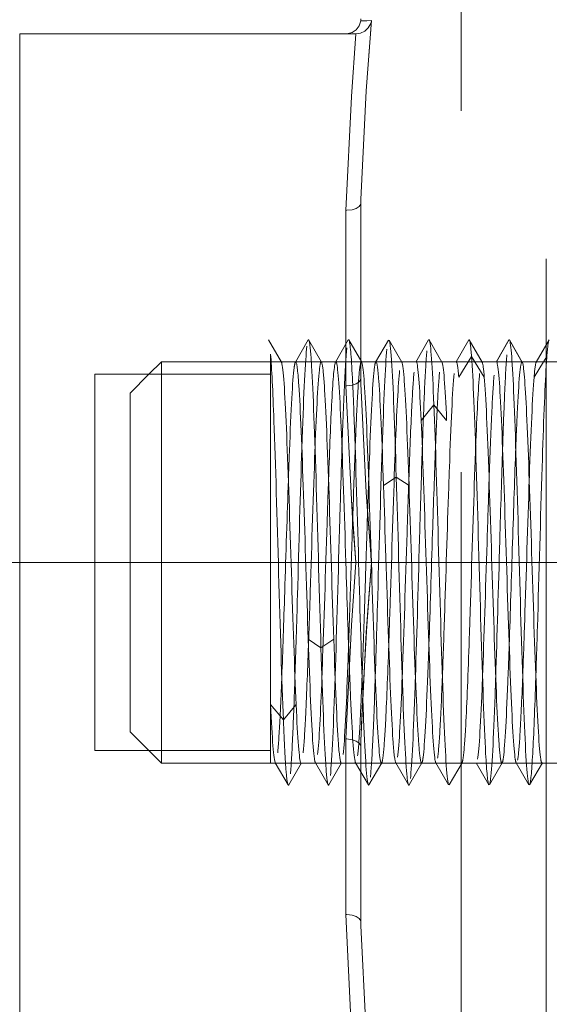
# Model space of a CAD drawing. Units: millimetres. Extents: x -210 to 210, y -148 to 148.
# Drawn here: x -2 to 1, y 90 to 95 of the extents above; entities that cross this region are included whole.
import ezdxf

# ---------------------------------------------------------------- set-up
doc = ezdxf.new("R2010")
doc.units = ezdxf.units.MM
doc.linetypes.add('Ciągła0.30mm', pattern=[0])
doc.linetypes.add('Liniakreskowa', pattern=[5.8, 4, -1.8])
doc.layers.add('Wymiary', color=7, linetype='Ciągła0.30mm', lineweight=0)
doc.styles.add('ICTEXT2', font='arial.ttf', dxfattribs={"height": 2.9845, "bigfont": 'bigfont.shx'})
doc.dimstyles.new('ISO', dxfattribs={"dimtxt": 0.125, "dimasz": 3, "dimexe": 1, "dimexo": 0, "dimgap": 0, "dimtad": 1, "dimdec": 3, "dimlfac": 4, "dimrnd": 0.001, "dimtxsty": 'ICTEXT2', "dimblk1": '_FILLED_300_100_7', "dimblk2": '_FILLED_300_100_7', "dimcen": 0.09, "dimclrd": 7, "dimclre": 7, "dimclrt": 7, "dimadec": 1, "dimazin": 2, "dimtfac": 12, "dimtdec": 3, "dimtofl": 0, "dimtmove": 0, "dimatfit": 0, "dimfxl": 0, "dimtolj": 1, "dimtzin": 1, "dimlwd": 15, "dimlwe": 15, "dimarcsym": 0})

# ---------------------------------------------------------------- blocks, each defined once
blk = doc.blocks.new('*D13')
at = {"layer": 'Defpoints', "color": 0}
for p in [(7.8549, 122.3399), (7.8549, 114.1355), (-17.1451, 92.2355)]:
    blk.add_point(p, dxfattribs=at)
at = {"layer": 'Wymiary', "color": 7, "lineweight": 15}
for p, q in [((-17.1451, 92.2355), (-17.1451, 125.9122)), ((7.8549, 114.1355), (7.8549, 125.9122)), ((-14.1451, 124.9122), (4.8549, 124.9122))]:
    blk.add_line(p, q, dxfattribs=at)
at = {"layer": 'Wymiary', "color": 7}
for points in [[(-14.1451, 125.4122), (-14.1451, 124.4122), (-17.1451, 124.9122)], [(4.8549, 124.4122), (4.8549, 125.4122), (7.8549, 124.9122)]]:
    blk.add_solid(points, dxfattribs=at)
at = {"layer": 'Wymiary', "color": 7, "insert": (-6.686, 126.4358), "char_height": 2.9845, "attachment_point": 5, "style": 'ICTEXT2'}
blk.add_mtext('\\A1;\\A1;100', dxfattribs=at)
blk = doc.blocks.new('_FILLED_300_100_7')
at = {"color": 7}
blk.add_solid([(0, 0), (-1, -0.1667), (0, 0), (-1, 0.1667)], dxfattribs=at)
blk = doc.blocks.new('*D16')
at = {"layer": 'Defpoints', "color": 0}
for p in [(7.4549, 114.7355), (16.7216, 114.7355), (-17.1451, 92.2355)]:
    blk.add_point(p, dxfattribs=at)
at = {"layer": 'Wymiary', "color": 7, "lineweight": 15}
for p, q in [((7.4549, 114.7355), (15.1494, 114.7355)), ((14.1494, 95.2355), (14.1494, 111.7355)), ((-17.1451, 92.2355), (15.1494, 92.2355))]:
    blk.add_line(p, q, dxfattribs=at)
at = {"layer": 'Wymiary', "color": 7}
for points in [[(14.6494, 111.7355), (13.6494, 111.7355), (14.1494, 114.7355)], [(13.6494, 95.2355), (14.6494, 95.2355), (14.1494, 92.2355)]]:
    blk.add_solid(points, dxfattribs=at)
at = {"layer": 'Wymiary', "color": 7, "insert": (12.6258, 104.2939), "char_height": 2.9845, "attachment_point": 5, "rotation": 90, "style": 'ICTEXT2'}
blk.add_mtext('\\A1;\\A1;90', dxfattribs=at)

msp = doc.modelspace()

# ---------------------------------------------------------------- linework, layer by layer
at = {"layer": 'Wymiary', "color": 7, "linetype": 'Liniakreskowa', "lineweight": 9}
for p, q in [((1.08617, 99.54805), (1.08617, 86.12427)), ((0.66328, 98.48555), (0.66328, 85.98555)), ((-1.53672, 92.23555), (-1.53672, 94.8692)), ((-1.53672, 94.8692), (0.13841, 94.8692)), ((0.08828, 93.11497), (0.08828, 93.98978)), ((0.08828, 93.98978), (0.08828, 93.23555)), ((0.16328, 93.17839), (0.16328, 94.00136)), ((0.83828, 93.23555), (0.90179, 93.34556)), ((0.90179, 93.34556), (0.9653, 93.23555)), ((0.65078, 93.15943), (0.71429, 93.26106)), ((0.71429, 93.26106), (0.7778, 93.15943)), ((1.07335, 93.23555), (1.08929, 93.26106)), ((-0.83047, 93.23555), (-0.89297, 93.17305)), ((-0.83047, 91.59791), (-0.83047, 93.23555)), ((0.69835, 93.23555), (-0.83047, 93.23555)), ((-0.1617, 93.23555), (-0.23469, 93.23555)), ((0.03829, 93.23555), (-0.03468, 93.23555)), ((0.08828, 93.23555), (0.08828, 93.23028)), ((0.08828, 93.23028), (0.08828, 93.11497)), ((0.2383, 93.23555), (0.16532, 93.23555)), ((0.43829, 93.23555), (0.36532, 93.23555)), ((0.63829, 93.23555), (0.56531, 93.23555)), ((0.73023, 93.23555), (0.69835, 93.23555)), ((0.83828, 93.23555), (0.73023, 93.23555)), ((0.83828, 93.23555), (0.76531, 93.23555)), ((0.9653, 93.23555), (0.83828, 93.23555)), ((2.38828, 93.23555), (0.9653, 93.23555)), ((1.03827, 93.23555), (0.9653, 93.23555)), ((1.02578, 93.15943), (1.07335, 93.23555)), ((-1.16172, 93.17305), (-1.16172, 91.29805)), ((-0.89297, 93.17305), (-1.16172, 93.17305)), ((-0.89297, 93.17305), (-0.98672, 93.0793)), ((-0.28672, 93.17305), (-0.89297, 93.17305)), ((-0.98672, 91.69754), (-0.98672, 93.0793)), ((0.46328, 92.94266), (0.52679, 93.02044)), ((0.52679, 93.02044), (0.5903, 92.94266)), ((0.27578, 92.61824), (0.33929, 92.66033)), ((0.33929, 92.66033), (0.4028, 92.61824)), ((-1.53672, 89.60191), (-1.53672, 92.23555)), ((-1.53672, 92.23555), (0.13841, 92.23555)), ((0.13841, 92.23555), (0.15179, 92.23555)), ((-0.09922, 91.85287), (-0.03571, 91.81077)), ((-0.03571, 91.81077), (0.0278, 91.85287)), ((-0.98672, 91.3918), (-0.98672, 91.69754)), ((-0.83047, 91.23555), (-0.83047, 91.59791)), ((-0.28672, 91.52845), (-0.28672, 91.23555)), ((-0.28672, 91.52845), (-0.22321, 91.45066)), ((-0.22321, 91.45066), (-0.1597, 91.52845)), ((-0.98672, 91.3918), (-0.89297, 91.29805)), ((0.08828, 90.48132), (0.08828, 91.35614)), ((0.08828, 91.35614), (0.08828, 91.23555)), ((-1.16172, 91.29805), (-0.89297, 91.29805)), ((-0.89297, 91.29805), (-0.83047, 91.23555)), ((-0.89297, 91.29805), (-0.28672, 91.29805)), ((0.16328, 90.46975), (0.16328, 91.29272)), ((-0.83047, 91.23555), (2.38828, 91.23555)), ((-0.13471, 91.23555), (-0.06173, 91.23555)), ((0.06529, 91.23555), (0.13827, 91.23555)), ((0.08828, 91.23555), (0.08828, 90.48132)), ((0.26529, 91.23555), (0.33827, 91.23555)), ((0.46529, 91.23555), (0.53828, 91.23555)), ((0.6653, 91.23555), (0.73828, 91.23555)), ((0.8653, 91.23555), (0.93829, 91.23555)), ((1.06531, 91.23555), (1.13829, 91.23555))]:
    msp.add_line(p, q, dxfattribs=at)
for points in [[(0.16256, 94.93377), (0.15492, 94.90977), (0.13977, 94.88966), (0.11882, 94.87569), (0.09364, 94.86939), (0.08828, 94.8692)], [(0.21572, 94.93501), (0.21559, 94.93422), (0.21185, 94.92054), (0.19913, 94.89838), (0.18186, 94.88261), (0.16147, 94.87276), (0.13841, 94.8692)], [(0.16328, 94.9442), (0.16326, 94.94224), (0.1632, 94.9406), (0.16312, 94.93922), (0.16303, 94.93805), (0.16294, 94.93704), (0.16279, 94.93563), (0.1627, 94.93489), (0.16261, 94.93416), (0.16256, 94.93377)], [(0.21572, 94.93501), (0.18985, 94.58591), (0.16328, 94.04459), (0.16256, 94.02123)], [(0.16256, 94.93377), (0.16328, 94.93379), (0.18985, 94.93445), (0.21572, 94.93501)], [(0.21572, 94.93501), (0.19202, 94.9345), (0.16328, 94.93379), (0.16256, 94.93377)], [(0.16256, 94.02123), (0.16328, 94.04459), (0.18985, 94.58591), (0.21038, 94.8692), (0.21572, 94.93501)], [(0.08828, 93.98978), (0.1156, 94.5569), (0.13841, 94.8692)], [(0.13841, 94.8692), (0.1156, 94.5569), (0.08828, 93.98978)], [(0.16256, 94.02123), (0.15492, 94.00932), (0.13977, 93.99943), (0.11882, 93.99269), (0.09364, 93.98982), (0.08828, 93.98978)], [(0.16256, 94.02123), (0.16265, 94.02147), (0.16275, 94.02146), (0.16289, 94.02091), (0.16314, 94.01645), (0.16328, 94.00136)], [(-0.23287, 93.23377), (-0.29654, 93.34395)], [(-0.09979, 93.34387), (-0.16347, 93.23359)], [(-0.03297, 93.23338), (-0.09665, 93.34374)], [(0.10018, 93.3439), (0.0365, 93.23366)], [(0.16703, 93.23405), (0.10334, 93.34423)], [(0.30017, 93.34371), (0.23649, 93.23339)], [(0.36705, 93.23329), (0.30337, 93.34367)], [(0.50017, 93.34399), (0.43648, 93.23378)], [(0.56706, 93.23403), (0.50337, 93.3442)], [(0.70078, 93.34453), (0.63712, 93.23423)], [(0.76672, 93.23388), (0.7031, 93.34413)], [(0.90025, 93.34422), (0.83658, 93.23408)], [(0.967, 93.23408), (0.90333, 93.34422)], [(1.10048, 93.34413), (1.03687, 93.23388)], [(-0.28672, 93.27361), (-0.28672, 93.14106), (-0.28672, 92.87447), (-0.28672, 92.54234), (-0.28672, 92.1832), (-0.28672, 91.84447), (-0.28672, 91.56298), (-0.28672, 91.52845)], [(0.16328, 93.17839), (0.16326, 93.16875), (0.1632, 93.16213), (0.16312, 93.15756), (0.16303, 93.15438), (0.16294, 93.15216), (0.16279, 93.14981), (0.1627, 93.14894), (0.16261, 93.14833), (0.16256, 93.1481)], [(0.16256, 93.1481), (0.15492, 93.13601), (0.13977, 93.12578), (0.11882, 93.11856), (0.09364, 93.11512), (0.08828, 93.11497)], [(0.13841, 92.23555), (0.1156, 92.54785), (0.08828, 93.11497)], [(0.08828, 93.11497), (0.1156, 92.54785), (0.12187, 92.45487)], [(0.19617, 92.49065), (0.18985, 92.58409), (0.16328, 93.12476), (0.16256, 93.1481)], [(0.16256, 93.1481), (0.16328, 93.12476), (0.18985, 92.58409), (0.21572, 92.23555)], [(0.21501, 92.24413), (0.21038, 92.30126), (0.19617, 92.49065)], [(0.12187, 92.45487), (0.13841, 92.23555)], [(0.08828, 91.35614), (0.1156, 91.92326), (0.13841, 92.23555)], [(0.21572, 92.23555), (0.21559, 92.23555), (0.21185, 92.23555), (0.19913, 92.23555), (0.18186, 92.23555), (0.16147, 92.23555), (0.13841, 92.23555)], [(0.21572, 92.23555), (0.18985, 91.88702), (0.16328, 91.34635), (0.16256, 91.32301)], [(0.17101, 91.54673), (0.19202, 91.91986), (0.21572, 92.23555)], [(0.21572, 92.23555), (0.21501, 92.24413)], [(0.16256, 91.32301), (0.16328, 91.34635), (0.17101, 91.54673)], [(0.16256, 91.32301), (0.15492, 91.3351), (0.13977, 91.34533), (0.11882, 91.35255), (0.09364, 91.35599), (0.08828, 91.35614)], [(0.16256, 91.32301), (0.16265, 91.32254), (0.16275, 91.32171), (0.16289, 91.31998), (0.16314, 91.31242), (0.16328, 91.29272)], [(-0.26347, 91.23708), (-0.19978, 91.12691)], [(-0.19659, 91.12712), (-0.1329, 91.23733)], [(-0.06346, 91.23781), (0.00022, 91.12744)], [(0.00341, 91.12739), (0.06709, 91.23772)], [(0.13656, 91.23706), (0.20025, 91.12688)], [(0.20341, 91.12721), (0.26709, 91.23745)], [(0.33656, 91.23772), (0.40024, 91.12736)], [(0.40338, 91.12724), (0.46706, 91.23752)], [(0.53657, 91.23714), (0.60026, 91.12693)], [(0.60337, 91.12724), (0.66705, 91.23752)], [(0.7366, 91.23755), (0.80026, 91.12725)], [(0.80345, 91.12724), (0.86716, 91.23753)], [(0.93643, 91.23753), (1.00014, 91.12724)], [(1.00332, 91.12725), (1.06699, 91.23755)], [(0.16256, 90.44988), (0.15492, 90.46179), (0.13977, 90.47168), (0.11882, 90.47842), (0.09364, 90.48129), (0.08828, 90.48132)], [(0.13841, 89.60191), (0.1156, 89.91421), (0.08828, 90.48132)], [(0.08828, 90.48132), (0.1156, 89.91421), (0.13841, 89.60191)], [(0.16328, 90.46975), (0.16326, 90.46206), (0.1632, 90.45708), (0.16312, 90.45389), (0.16303, 90.45189), (0.16294, 90.45067), (0.16279, 90.44974), (0.1627, 90.44961), (0.16261, 90.44972), (0.16256, 90.44988)], [(0.21572, 89.5361), (0.18985, 89.8852), (0.16328, 90.42652), (0.16256, 90.44988)], [(0.16256, 90.44988), (0.16328, 90.42652), (0.18985, 89.8852), (0.21572, 89.5361)]]:
    msp.add_lwpolyline(points, dxfattribs=at)
for points, knots in [([(-0.1311, 92.80371), (-0.13055, 92.82014), (-0.13, 92.83632), (-0.12164, 93.07973), (-0.11383, 93.24581), (-0.10602, 93.31229)], [0.49125249, 0.49125249, 0.49125249, 0.49125249, 0.5, 0.5, 0.625, 0.625, 0.625, 0.625]), ([(-0.0943, 93.33668), (-0.09039, 93.32004), (-0.08649, 93.27897), (-0.07477, 93.08552), (-0.06696, 92.86704), (-0.05133, 92.35196), (-0.04353, 92.06389), (-0.03571, 91.81077)], [0.6875, 0.6875, 0.6875, 0.6875, 0.75, 0.75, 0.875, 0.875, 1, 1, 1, 1]), ([(0.30337, 93.34367), (0.30753, 93.33646), (0.31169, 93.30131), (0.32367, 93.12204), (0.33147, 92.91345), (0.33929, 92.66033)], [0.80838331, 0.80838331, 0.80838331, 0.80838331, 0.875, 0.875, 1, 1, 1, 1]), ([(0.50013, 93.34391), (0.5012, 93.34595), (0.50228, 93.34607), (0.50336, 93.34421), (0.50336, 93.34421), (0.50337, 93.3442)], [0.857786461, 0.857786461, 0.857786461, 0.857786461, 0.875, 0.875, 0.875060467, 0.875060467, 0.875060467, 0.875060467]), ([(0.90337, 93.34416), (0.91066, 93.33127), (0.91794, 93.22939), (0.93304, 92.87432), (0.94086, 92.61663), (0.95648, 92.07208), (0.96429, 91.79408), (0.97992, 91.35457), (0.98773, 91.20026), (0.99707, 91.13644), (0.9986, 91.12993), (1.00013, 91.12726)], [0.00837936, 0.00837936, 0.00837936, 0.00837936, 0.125, 0.125, 0.25, 0.25, 0.375, 0.375, 0.5, 0.5, 0.5244547, 0.5244547, 0.5244547, 0.5244547]), ([(-0.28672, 93.27361), (-0.28117, 93.20503), (-0.27563, 93.08984), (-0.26227, 92.72824), (-0.25446, 92.45429), (-0.23883, 91.90789), (-0.23103, 91.64439), (-0.22321, 91.45066)], [0.66127776, 0.66127776, 0.66127776, 0.66127776, 0.75, 0.75, 0.875, 0.875, 1, 1, 1, 1]), ([(0.26881, 92.80101), (0.26887, 92.80274), (0.26892, 92.80448), (0.27679, 93.04088), (0.28461, 93.21834), (0.29242, 93.29776)], [0.62407796, 0.62407796, 0.62407796, 0.62407796, 0.625, 0.625, 0.75, 0.75, 0.75, 0.75]), ([(0.46884, 92.80167), (0.47253, 92.91221), (0.47623, 93.01155), (0.48382, 93.18038), (0.48773, 93.24639), (0.49164, 93.28903)], [0.69091152, 0.69091152, 0.69091152, 0.69091152, 0.75, 0.75, 0.8125, 0.8125, 0.8125, 0.8125]), ([(0.71429, 93.26106), (0.72212, 93.15622), (0.72992, 92.95741), (0.74554, 92.46287), (0.75336, 92.17515), (0.76898, 91.65153), (0.77679, 91.42413), (0.78982, 91.18959), (0.79503, 91.1364), (0.80025, 91.12728)], [0, 0, 0, 0, 0.125, 0.125, 0.25, 0.25, 0.375, 0.375, 0.45843016, 0.45843016, 0.45843016, 0.45843016]), ([(0.86892, 92.80397), (0.87206, 92.89806), (0.87521, 92.98404), (0.88226, 93.14986), (0.88616, 93.22174), (0.89007, 93.27067)], [0.8246615, 0.8246615, 0.8246615, 0.8246615, 0.875, 0.875, 0.9375, 0.9375, 0.9375, 0.9375]), ([(-0.23001, 93.22473), (-0.2222, 93.18872), (-0.21438, 93.05967), (-0.19876, 92.68022), (-0.19095, 92.43162), (-0.17532, 91.94135), (-0.16752, 91.70237), (-0.1597, 91.52845)], [0.625, 0.625, 0.625, 0.625, 0.75, 0.75, 0.875, 0.875, 1, 1, 1, 1]), ([(-0.1982, 92.64739), (-0.19646, 92.69739), (-0.19471, 92.74554), (-0.18515, 92.99521), (-0.17734, 93.14595), (-0.1675, 93.22106), (-0.16547, 93.23036), (-0.16345, 93.23363)], [0.47207832, 0.47207832, 0.47207832, 0.47207832, 0.5, 0.5, 0.625, 0.625, 0.65743452, 0.65743452, 0.65743452, 0.65743452]), ([(-0.1617, 93.23496), (-0.1565, 93.2345), (-0.1513, 93.19455), (-0.13828, 93.00178), (-0.13047, 92.80353), (-0.11484, 92.34136), (-0.10704, 92.08011), (-0.09922, 91.85287)], [0.66672939, 0.66672939, 0.66672939, 0.66672939, 0.75, 0.75, 0.875, 0.875, 1, 1, 1, 1]), ([(-0.03079, 93.22728), (-0.02688, 93.21226), (-0.02298, 93.17532), (-0.01126, 93.00178), (-0.00345, 92.80353), (0.01218, 92.34136), (0.01998, 92.08011), (0.0278, 91.85287)], [0.6875, 0.6875, 0.6875, 0.6875, 0.75, 0.75, 0.875, 0.875, 1, 1, 1, 1]), ([(0.00181, 92.64748), (0.0072, 92.80145), (0.01258, 92.93793), (0.02416, 93.15459), (0.03035, 93.22247), (0.03654, 93.23373)], [0.53879633, 0.53879633, 0.53879633, 0.53879633, 0.625, 0.625, 0.72402111, 0.72402111, 0.72402111, 0.72402111]), ([(0.03829, 93.2354), (0.03933, 93.23547), (0.04037, 93.23393), (0.04922, 93.20668), (0.05703, 93.08896), (0.07266, 92.72526), (0.08046, 92.48152), (0.08828, 92.23555)], [0.73339632, 0.73339632, 0.73339632, 0.73339632, 0.75, 0.75, 0.875, 0.875, 1, 1, 1, 1]), ([(0.06886, 92.80246), (0.07307, 92.92824), (0.07727, 93.03937), (0.08375, 93.17442), (0.08602, 93.21447), (0.08828, 93.24684)], [0.55770434, 0.55770434, 0.55770434, 0.55770434, 0.625, 0.625, 0.6612787, 0.6612787, 0.6612787, 0.6612787]), ([(0.16843, 93.23074), (0.17624, 93.20668), (0.18405, 93.08896), (0.19968, 92.72526), (0.20748, 92.48152), (0.2153, 92.23555)], [0.75, 0.75, 0.75, 0.75, 0.875, 0.875, 1, 1, 1, 1]), ([(0.20181, 92.6478), (0.20303, 92.68274), (0.20425, 92.71678), (0.21328, 92.96018), (0.2211, 93.12125), (0.23145, 93.21571), (0.234, 93.22932), (0.23655, 93.23348)], [0.60547852, 0.60547852, 0.60547852, 0.60547852, 0.625, 0.625, 0.75, 0.75, 0.79073605, 0.79073605, 0.79073605, 0.79073605]), ([(0.2383, 93.23485), (0.24298, 93.23455), (0.24766, 93.20243), (0.26016, 93.03461), (0.26796, 92.84548), (0.27578, 92.61824)], [0.80008266, 0.80008266, 0.80008266, 0.80008266, 0.875, 0.875, 1, 1, 1, 1]), ([(0.3671, 93.2332), (0.37119, 93.22591), (0.37528, 93.19445), (0.38718, 93.03461), (0.39498, 92.84548), (0.4028, 92.61824)], [0.8095895, 0.8095895, 0.8095895, 0.8095895, 0.875, 0.875, 1, 1, 1, 1]), ([(0.43829, 93.23551), (0.43881, 93.23553), (0.43933, 93.23515), (0.44766, 93.22231), (0.45546, 93.11659), (0.46328, 92.94266)], [0.86672625, 0.86672625, 0.86672625, 0.86672625, 0.875, 0.875, 1, 1, 1, 1]), ([(0.56531, 93.23551), (0.56583, 93.23553), (0.56635, 93.23515), (0.5669, 93.2343), (0.56693, 93.23425), (0.56696, 93.2342)], [0.866726254, 0.866726254, 0.866726254, 0.866726254, 0.875, 0.875, 0.875513231, 0.875513231, 0.875513231, 0.875513231]), ([(0.83828, 93.23555), (0.84611, 93.23555), (0.85391, 93.14133), (0.86953, 92.81168), (0.87735, 92.57783), (0.89297, 92.08931), (0.90078, 91.837), (0.91641, 91.44271), (0.92422, 91.30265), (0.9335, 91.24578), (0.93497, 91.24005), (0.93643, 91.23752)], [0, 0, 0, 0, 0.125, 0.125, 0.25, 0.25, 0.375, 0.375, 0.5, 0.5, 0.52347182, 0.52347182, 0.52347182, 0.52347182]), ([(0.93467, 92.80684), (0.93707, 92.86877), (0.93947, 92.92589), (0.94968, 93.14133), (0.95748, 93.23555), (0.9653, 93.23555)], [0.83661551, 0.83661551, 0.83661551, 0.83661551, 0.875, 0.875, 1, 1, 1, 1]), ([(0.96691, 93.23424), (0.9742, 93.22236), (0.98146, 93.13007), (0.99655, 92.81168), (1.00437, 92.57783), (1.01999, 92.08931), (1.0278, 91.837), (1.04343, 91.44271), (1.05124, 91.30265), (1.05905, 91.25477)], [0.00853273, 0.00853273, 0.00853273, 0.00853273, 0.125, 0.125, 0.25, 0.25, 0.375, 0.375, 0.5, 0.5, 0.5, 0.5]), ([(1.03452, 91.66247), (1.03715, 91.74085), (1.03979, 91.82514), (1.05023, 92.17515), (1.05804, 92.46287), (1.07263, 92.92452), (1.07939, 93.10247), (1.08617, 93.21434)], [0.70789231, 0.70789231, 0.70789231, 0.70789231, 0.75, 0.75, 0.875, 0.875, 0.98337284, 0.98337284, 0.98337284, 0.98337284]), ([(0.13452, 92.80293), (0.13801, 92.8932), (0.1415, 92.97346), (0.1489, 93.11187), (0.1528, 93.16588), (0.15671, 93.1986)], [0.56917185, 0.56917185, 0.56917185, 0.56917185, 0.625, 0.625, 0.6875, 0.6875, 0.6875, 0.6875]), ([(0.40183, 92.64808), (0.40669, 92.78697), (0.41155, 92.91171), (0.42031, 93.08642), (0.42422, 93.14587), (0.42813, 93.18436)], [0.67224771, 0.67224771, 0.67224771, 0.67224771, 0.75, 0.75, 0.8125, 0.8125, 0.8125, 0.8125]), ([(0.5346, 92.8049), (0.53754, 92.88099), (0.54048, 92.94989), (0.54733, 93.08642), (0.55124, 93.14587), (0.55515, 93.18436)], [0.70289865, 0.70289865, 0.70289865, 0.70289865, 0.75, 0.75, 0.8125, 0.8125, 0.8125, 0.8125]), ([(0.60184, 92.64861), (0.60253, 92.66836), (0.60322, 92.68783), (0.61172, 92.92341), (0.61953, 93.09442), (0.62735, 93.1771)], [0.738956, 0.738956, 0.738956, 0.738956, 0.75, 0.75, 0.875, 0.875, 0.875, 0.875]), ([(0.7778, 93.15943), (0.78563, 93.06531), (0.79343, 92.88497), (0.80905, 92.44124), (0.81687, 92.18014), (0.83249, 91.7104), (0.8403, 91.50401), (0.85202, 91.31473), (0.85593, 91.272), (0.85983, 91.25102)], [0, 0, 0, 0, 0.125, 0.125, 0.25, 0.25, 0.375, 0.375, 0.4375, 0.4375, 0.4375, 0.4375]), ([(0.80182, 92.64778), (0.80616, 92.77197), (0.8105, 92.8849), (0.81875, 93.05892), (0.82265, 93.12368), (0.82656, 93.16784)], [0.80552576, 0.80552576, 0.80552576, 0.80552576, 0.875, 0.875, 0.9375, 0.9375, 0.9375, 0.9375]), ([(1.00177, 92.64661), (1.00196, 92.65213), (1.00215, 92.65763), (1.01016, 92.88497), (1.01796, 93.06531), (1.02578, 93.15943)], [0.87191454, 0.87191454, 0.87191454, 0.87191454, 0.875, 0.875, 1, 1, 1, 1]), ([(0.12174, 93.13446), (0.12395, 93.08956), (0.12615, 93.03818), (0.13617, 92.77831), (0.14397, 92.50952), (0.15179, 92.23555)], [0.83972772, 0.83972772, 0.83972772, 0.83972772, 0.875, 0.875, 1, 1, 1, 1]), ([(0.52679, 93.02044), (0.53462, 92.82672), (0.54242, 92.56322), (0.55804, 92.01682), (0.56586, 91.74286), (0.58148, 91.31989), (0.58929, 91.17771), (0.59816, 91.13215), (0.59921, 91.12862), (0.60026, 91.12693)], [0, 0, 0, 0, 0.125, 0.125, 0.25, 0.25, 0.375, 0.375, 0.39184631, 0.39184631, 0.39184631, 0.39184631]), ([(0.46328, 92.94266), (0.47111, 92.76874), (0.47891, 92.52976), (0.49453, 92.03949), (0.50235, 91.79089), (0.51797, 91.41143), (0.52578, 91.28239), (0.53458, 91.24183), (0.53557, 91.23877), (0.53656, 91.23717)], [0, 0, 0, 0, 0.125, 0.125, 0.25, 0.25, 0.375, 0.375, 0.3907867, 0.3907867, 0.3907867, 0.3907867]), ([(-0.16525, 91.66944), (-0.16113, 91.79274), (-0.15701, 91.92998), (-0.14563, 92.32438), (-0.13836, 92.58542), (-0.1311, 92.80371)], [0.30908848, 0.30908848, 0.30908848, 0.30908848, 0.375, 0.375, 0.49125249, 0.49125249, 0.49125249, 0.49125249]), ([(-0.09824, 91.82303), (-0.09529, 91.90743), (-0.09234, 91.99705), (-0.08157, 92.33161), (-0.07376, 92.58704), (-0.06581, 92.79478), (-0.06567, 92.79843), (-0.06553, 92.80205)], [0.32775229, 0.32775229, 0.32775229, 0.32775229, 0.375, 0.375, 0.5, 0.5, 0.50224196, 0.50224196, 0.50224196, 0.50224196]), ([(0.03478, 91.6701), (0.04253, 91.90376), (0.05029, 92.18575), (0.06165, 92.57598), (0.06526, 92.6946), (0.06886, 92.80246)], [0.37592204, 0.37592204, 0.37592204, 0.37592204, 0.5, 0.5, 0.55770434, 0.55770434, 0.55770434, 0.55770434]), ([(0.23472, 91.66865), (0.23833, 91.77651), (0.24194, 91.89513), (0.2533, 92.28536), (0.26105, 92.56735), (0.26881, 92.80101)], [0.44229566, 0.44229566, 0.44229566, 0.44229566, 0.5, 0.5, 0.62407796, 0.62407796, 0.62407796, 0.62407796]), ([(0.30178, 91.82362), (0.3042, 91.89292), (0.30663, 91.96575), (0.31687, 92.28119), (0.32468, 92.53913), (0.33318, 92.76821), (0.33387, 92.78637), (0.33456, 92.80412)], [0.46120367, 0.46120367, 0.46120367, 0.46120367, 0.5, 0.5, 0.625, 0.625, 0.63601324, 0.63601324, 0.63601324, 0.63601324]), ([(0.43468, 91.6674), (0.44195, 91.88569), (0.44921, 92.14673), (0.4606, 92.54113), (0.46472, 92.67836), (0.46884, 92.80167)], [0.50874751, 0.50874751, 0.50874751, 0.50874751, 0.625, 0.625, 0.69091152, 0.69091152, 0.69091152, 0.69091152]), ([(0.50179, 91.82372), (0.50786, 91.99755), (0.51392, 92.19373), (0.52486, 92.53359), (0.52973, 92.67906), (0.5346, 92.8049)], [0.52792168, 0.52792168, 0.52792168, 0.52792168, 0.625, 0.625, 0.70289865, 0.70289865, 0.70289865, 0.70289865]), ([(0.70179, 91.82387), (0.70369, 91.87817), (0.70559, 91.93466), (0.7153, 92.23066), (0.72312, 92.49049), (0.73216, 92.74116), (0.7334, 92.77424), (0.73463, 92.80601)], [0.59459394, 0.59459394, 0.59459394, 0.59459394, 0.625, 0.625, 0.75, 0.75, 0.76975681, 0.76975681, 0.76975681, 0.76975681]), ([(0.83458, 91.66449), (0.84136, 91.86757), (0.84814, 92.10811), (0.85958, 92.50698), (0.86425, 92.66441), (0.86892, 92.80397)], [0.64154369, 0.64154369, 0.64154369, 0.64154369, 0.75, 0.75, 0.8246615, 0.8246615, 0.8246615, 0.8246615]), ([(0.90179, 91.8239), (0.90734, 91.98278), (0.91288, 92.1602), (0.92384, 92.50282), (0.92926, 92.66708), (0.93467, 92.80684)], [0.6612787, 0.6612787, 0.6612787, 0.6612787, 0.75, 0.75, 0.83661551, 0.83661551, 0.83661551, 0.83661551]), ([(-0.23101, 91.66621), (-0.22614, 91.79204), (-0.22127, 91.93752), (-0.21034, 92.27738), (-0.20427, 92.47356), (-0.1982, 92.64739)], [0.29710135, 0.29710135, 0.29710135, 0.29710135, 0.375, 0.375, 0.47207832, 0.47207832, 0.47207832, 0.47207832]), ([(-0.03097, 91.66699), (-0.03028, 91.68474), (-0.02959, 91.7029), (-0.02109, 91.93198), (-0.01328, 92.18991), (-0.00304, 92.50536), (-0.00062, 92.57819), (0.00181, 92.64748)], [0.36398676, 0.36398676, 0.36398676, 0.36398676, 0.375, 0.375, 0.5, 0.5, 0.53879633, 0.53879633, 0.53879633, 0.53879633]), ([(0.27578, 92.61824), (0.28361, 92.39099), (0.29141, 92.12975), (0.30703, 91.66758), (0.31485, 91.46933), (0.32728, 91.28516), (0.33191, 91.24599), (0.33653, 91.23778)], [0, 0, 0, 0, 0.125, 0.125, 0.25, 0.25, 0.32397519, 0.32397519, 0.32397519, 0.32397519]), ([(0.33929, 92.66033), (0.34712, 92.40722), (0.35492, 92.11915), (0.37054, 91.60406), (0.37836, 91.38559), (0.39007, 91.19213), (0.39398, 91.15106), (0.39789, 91.13442)], [0, 0, 0, 0, 0.125, 0.125, 0.25, 0.25, 0.3125, 0.3125, 0.3125, 0.3125]), ([(0.36911, 91.66905), (0.36925, 91.67268), (0.36939, 91.67632), (0.37735, 91.88406), (0.38516, 92.1395), (0.39592, 92.47405), (0.39888, 92.56368), (0.40183, 92.64808)], [0.49775804, 0.49775804, 0.49775804, 0.49775804, 0.5, 0.5, 0.625, 0.625, 0.67224771, 0.67224771, 0.67224771, 0.67224771]), ([(0.4028, 92.61824), (0.41063, 92.39099), (0.41843, 92.12975), (0.43405, 91.66758), (0.44187, 91.46933), (0.45358, 91.29578), (0.45749, 91.25885), (0.4614, 91.24383)], [0, 0, 0, 0, 0.125, 0.125, 0.25, 0.25, 0.3125, 0.3125, 0.3125, 0.3125]), ([(0.5691, 91.66923), (0.57289, 91.76727), (0.57668, 91.87709), (0.58759, 92.20963), (0.59472, 92.44475), (0.60184, 92.64861)], [0.56437148, 0.56437148, 0.56437148, 0.56437148, 0.625, 0.625, 0.738956, 0.738956, 0.738956, 0.738956]), ([(0.76906, 91.66778), (0.77651, 91.86051), (0.78396, 92.1007), (0.79488, 92.44207), (0.79835, 92.54852), (0.80182, 92.64778)], [0.63082796, 0.63082796, 0.63082796, 0.63082796, 0.75, 0.75, 0.80552576, 0.80552576, 0.80552576, 0.80552576]), ([(0.969, 91.66667), (0.97231, 91.75185), (0.97561, 91.84602), (0.98653, 92.17434), (0.99415, 92.42837), (1.00177, 92.64661)], [0.69717622, 0.69717622, 0.69717622, 0.69717622, 0.75, 0.75, 0.87191454, 0.87191454, 0.87191454, 0.87191454]), ([(0.11531, 92.23568), (0.11739, 92.30108), (0.11947, 92.36647), (0.12183, 92.43924), (0.12211, 92.44782), (0.12239, 92.45636)], [0.466678426, 0.466678426, 0.466678426, 0.466678426, 0.5, 0.5, 0.504465174, 0.504465174, 0.504465174, 0.504465174]), ([(0.16906, 91.66818), (0.17339, 91.78002), (0.17771, 91.90725), (0.18412, 92.10464), (0.1862, 92.17003), (0.18828, 92.23542)], [0.43082815, 0.43082815, 0.43082815, 0.43082815, 0.5, 0.5, 0.53332157, 0.53332157, 0.53332157, 0.53332157]), ([(0.2153, 92.23555), (0.22313, 91.98959), (0.23093, 91.74585), (0.24655, 91.38214), (0.25437, 91.26443), (0.26218, 91.24037)], [0, 0, 0, 0, 0.125, 0.125, 0.25, 0.25, 0.25, 0.25]), ([(-0.09922, 91.85287), (-0.09139, 91.62563), (-0.08359, 91.4365), (-0.07169, 91.27665), (-0.0676, 91.2452), (-0.06352, 91.2379)], [0, 0, 0, 0, 0.125, 0.125, 0.1904105, 0.1904105, 0.1904105, 0.1904105]), ([(0.0278, 91.85287), (0.03563, 91.62563), (0.04343, 91.4365), (0.05592, 91.26867), (0.06061, 91.23656), (0.06529, 91.23625)], [0, 0, 0, 0, 0.125, 0.125, 0.19991734, 0.19991734, 0.19991734, 0.19991734]), ([(-0.12454, 91.28675), (-0.12063, 91.32523), (-0.11673, 91.38469), (-0.10796, 91.5594), (-0.1031, 91.68414), (-0.09824, 91.82303)], [0.1875, 0.1875, 0.1875, 0.1875, 0.25, 0.25, 0.32775229, 0.32775229, 0.32775229, 0.32775229]), ([(-0.03571, 91.81077), (-0.02788, 91.55766), (-0.02008, 91.34907), (-0.00811, 91.1698), (-0.00394, 91.13465), (0.00022, 91.12744)], [0, 0, 0, 0, 0.125, 0.125, 0.19161669, 0.19161669, 0.19161669, 0.19161669]), ([(0.07468, 91.27861), (0.08249, 91.34986), (0.0903, 91.51093), (0.09934, 91.75433), (0.10056, 91.78836), (0.10178, 91.82331)], [0.25, 0.25, 0.25, 0.25, 0.375, 0.375, 0.39452148, 0.39452148, 0.39452148, 0.39452148]), ([(0.2739, 91.27251), (0.2778, 91.30523), (0.28171, 91.35924), (0.291, 91.53318), (0.29639, 91.66966), (0.30178, 91.82362)], [0.3125, 0.3125, 0.3125, 0.3125, 0.375, 0.375, 0.46120367, 0.46120367, 0.46120367, 0.46120367]), ([(0.47312, 91.26552), (0.48093, 91.32516), (0.48874, 91.4759), (0.4983, 91.72557), (0.50004, 91.77372), (0.50179, 91.82372)], [0.375, 0.375, 0.375, 0.375, 0.5, 0.5, 0.52792168, 0.52792168, 0.52792168, 0.52792168]), ([(0.67233, 91.26059), (0.67624, 91.28747), (0.68015, 91.3359), (0.68997, 91.50728), (0.69588, 91.65495), (0.70179, 91.82387)], [0.4375, 0.4375, 0.4375, 0.4375, 0.5, 0.5, 0.59459394, 0.59459394, 0.59459394, 0.59459394]), ([(0.87155, 91.25477), (0.87937, 91.30265), (0.88718, 91.44271), (0.89726, 91.69707), (0.89953, 91.75894), (0.90179, 91.8239)], [0.5, 0.5, 0.5, 0.5, 0.625, 0.625, 0.6612787, 0.6612787, 0.6612787, 0.6612787]), ([(0.10584, 91.71177), (0.1078, 91.65924), (0.10976, 91.60967), (0.11953, 91.38214), (0.12735, 91.26443), (0.13561, 91.23898), (0.13606, 91.2379), (0.13652, 91.23713)], [0.09360712, 0.09360712, 0.09360712, 0.09360712, 0.125, 0.125, 0.25, 0.25, 0.25724203, 0.25724203, 0.25724203, 0.25724203]), ([(-0.25156, 91.28675), (-0.24765, 91.32523), (-0.24375, 91.38469), (-0.2369, 91.52122), (-0.23395, 91.59012), (-0.23101, 91.66621)], [0.1875, 0.1875, 0.1875, 0.1875, 0.25, 0.25, 0.29710135, 0.29710135, 0.29710135, 0.29710135]), ([(-0.18805, 91.18208), (-0.18414, 91.22472), (-0.18024, 91.29073), (-0.17264, 91.45956), (-0.16895, 91.5589), (-0.16525, 91.66944)], [0.1875, 0.1875, 0.1875, 0.1875, 0.25, 0.25, 0.30908848, 0.30908848, 0.30908848, 0.30908848]), ([(0.01117, 91.17335), (0.01898, 91.25277), (0.02679, 91.43023), (0.03466, 91.66663), (0.03472, 91.66836), (0.03478, 91.6701)], [0.25, 0.25, 0.25, 0.25, 0.375, 0.375, 0.37592204, 0.37592204, 0.37592204, 0.37592204]), ([(0.14688, 91.27251), (0.15078, 91.30523), (0.15469, 91.35924), (0.16209, 91.49765), (0.16557, 91.5779), (0.16906, 91.66818)], [0.3125, 0.3125, 0.3125, 0.3125, 0.375, 0.375, 0.43082815, 0.43082815, 0.43082815, 0.43082815]), ([(0.21039, 91.16627), (0.21429, 91.20252), (0.2182, 91.2625), (0.22631, 91.43173), (0.23052, 91.54287), (0.23472, 91.66865)], [0.3125, 0.3125, 0.3125, 0.3125, 0.375, 0.375, 0.44229566, 0.44229566, 0.44229566, 0.44229566]), ([(0.40961, 91.15882), (0.41742, 91.22529), (0.42523, 91.39138), (0.43359, 91.63479), (0.43414, 91.65097), (0.43468, 91.6674)], [0.375, 0.375, 0.375, 0.375, 0.5, 0.5, 0.50874751, 0.50874751, 0.50874751, 0.50874751]), ([(0.54531, 91.26059), (0.54922, 91.28747), (0.55313, 91.3359), (0.56106, 91.47431), (0.56508, 91.56513), (0.5691, 91.66923)], [0.4375, 0.4375, 0.4375, 0.4375, 0.5, 0.5, 0.56437148, 0.56437148, 0.56437148, 0.56437148]), ([(0.74453, 91.25477), (0.75235, 91.30265), (0.76016, 91.44271), (0.76834, 91.64905), (0.7687, 91.65836), (0.76906, 91.66778)], [0.5, 0.5, 0.5, 0.5, 0.625, 0.625, 0.63082796, 0.63082796, 0.63082796, 0.63082796]), ([(0.80346, 91.12726), (0.80499, 91.12993), (0.80651, 91.13644), (0.81586, 91.20026), (0.82367, 91.35457), (0.83251, 91.60341), (0.83355, 91.63351), (0.83458, 91.66449)], [0.4755453, 0.4755453, 0.4755453, 0.4755453, 0.5, 0.5, 0.625, 0.625, 0.64154369, 0.64154369, 0.64154369, 0.64154369]), ([(0.94375, 91.25102), (0.94766, 91.272), (0.95156, 91.31473), (0.95998, 91.45068), (0.96449, 91.55029), (0.969, 91.66667)], [0.5625, 0.5625, 0.5625, 0.5625, 0.625, 0.625, 0.69717622, 0.69717622, 0.69717622, 0.69717622]), ([(1.00334, 91.12728), (1.00855, 91.1364), (1.01377, 91.18959), (1.02416, 91.37675), (1.02934, 91.50817), (1.03452, 91.66247)], [0.54156984, 0.54156984, 0.54156984, 0.54156984, 0.625, 0.625, 0.70789231, 0.70789231, 0.70789231, 0.70789231]), ([(0.17324, 91.54323), (0.1739, 91.52507), (0.17457, 91.50736), (0.18304, 91.28745), (0.19086, 91.15771), (0.19867, 91.1309)], [0.11436853, 0.11436853, 0.11436853, 0.11436853, 0.125, 0.125, 0.25, 0.25, 0.25, 0.25]), ([(-0.1597, 91.52845), (-0.15187, 91.35452), (-0.14407, 91.2488), (-0.13574, 91.23596), (-0.13522, 91.23558), (-0.13471, 91.2356)], [0, 0, 0, 0, 0.125, 0.125, 0.13327375, 0.13327375, 0.13327375, 0.13327375]), ([(-0.26338, 91.23691), (-0.26334, 91.23686), (-0.26331, 91.23681), (-0.26276, 91.23596), (-0.26225, 91.23558), (-0.26173, 91.2356)], [0.124486769, 0.124486769, 0.124486769, 0.124486769, 0.125, 0.125, 0.133273746, 0.133273746, 0.133273746, 0.133273746]), ([(-0.19978, 91.12691), (-0.19978, 91.1269), (-0.19977, 91.12689), (-0.19869, 91.12504), (-0.19762, 91.12516), (-0.19654, 91.1272)], [0.124939533, 0.124939533, 0.124939533, 0.124939533, 0.125, 0.125, 0.142213539, 0.142213539, 0.142213539, 0.142213539])]:
    msp.add_open_spline(points, degree=3, knots=knots, dxfattribs=at)
for points in [[(-0.09982, 93.34384), (-0.09876, 93.34561), (-0.0977, 93.34557), (-0.09665, 93.34374)], [(-0.09665, 93.34374), (-0.09587, 93.34237), (-0.09508, 93.34002), (-0.0943, 93.33668)], [(0.08828, 93.24684), (0.08992, 93.27024), (0.09156, 93.28963), (0.0932, 93.30484)], [(0.10014, 93.34382), (0.1012, 93.34584), (0.10227, 93.34599), (0.10333, 93.34424)], [(0.10333, 93.34424), (0.10386, 93.34337), (0.10439, 93.34203), (0.10492, 93.34021)], [(0.10492, 93.34021), (0.11053, 93.32096), (0.11613, 93.24868), (0.12174, 93.13446)], [(0.50337, 93.3442), (0.51118, 93.33069), (0.51897, 93.21408), (0.52679, 93.02044)], [(0.70075, 93.3445), (0.70154, 93.34538), (0.70232, 93.34525), (0.70311, 93.34412)], [(0.70311, 93.34412), (0.70684, 93.33879), (0.71056, 93.31106), (0.71429, 93.26106)], [(0.90022, 93.34416), (0.90074, 93.34509), (0.90127, 93.34556), (0.90179, 93.34556)], [(1.08929, 93.26106), (1.09303, 93.31106), (1.09675, 93.33879), (1.10048, 93.34412)], [(1.08617, 93.21434), (1.08721, 93.23151), (1.08825, 93.24712), (1.08929, 93.26106)], [(-0.23469, 93.23525), (-0.23408, 93.23531), (-0.23346, 93.2348), (-0.23285, 93.23373)], [(-0.23285, 93.23373), (-0.2319, 93.23208), (-0.23095, 93.22909), (-0.23001, 93.22473)], [(-0.06553, 92.80205), (-0.05785, 93.00058), (-0.05018, 93.14702), (-0.04251, 93.20559)], [(-0.04251, 93.20559), (-0.0399, 93.22549), (-0.03729, 93.23519), (-0.03468, 93.23496)], [(-0.03468, 93.23496), (-0.0341, 93.23491), (-0.03352, 93.23436), (-0.03294, 93.23333)], [(-0.03294, 93.23333), (-0.03222, 93.23206), (-0.03151, 93.23004), (-0.03079, 93.22728)], [(0.15671, 93.1986), (0.15958, 93.22263), (0.16245, 93.23519), (0.16532, 93.2354)], [(0.16532, 93.2354), (0.1659, 93.23544), (0.16649, 93.23497), (0.16707, 93.23398)], [(0.16707, 93.23398), (0.16752, 93.23321), (0.16798, 93.23213), (0.16843, 93.23074)], [(0.36532, 93.23485), (0.36591, 93.23482), (0.36651, 93.23427), (0.3671, 93.2332)], [(0.56696, 93.2342), (0.57474, 93.22144), (0.58251, 93.11587), (0.5903, 92.94266)], [(0.63721, 93.23433), (0.64173, 93.23895), (0.64625, 93.21391), (0.65078, 93.15943)], [(0.76531, 93.23487), (0.76574, 93.23486), (0.76618, 93.23458), (0.76661, 93.23403)], [(0.76661, 93.23403), (0.77033, 93.22928), (0.77407, 93.20438), (0.7778, 93.15943)], [(0.83668, 93.23424), (0.83721, 93.23511), (0.83775, 93.23555), (0.83828, 93.23555)], [(1.02578, 93.15943), (1.02952, 93.20438), (1.03325, 93.22928), (1.03698, 93.23403)], [(1.03698, 93.23403), (1.03741, 93.23458), (1.03784, 93.23486), (1.03827, 93.23487)], [(0.33456, 92.80412), (0.34168, 92.98787), (0.3488, 93.12752), (0.35593, 93.19249)], [(0.73463, 92.80601), (0.74121, 92.97526), (0.74779, 93.10748), (0.75437, 93.1771)], [(0.12239, 92.45636), (0.12644, 92.58022), (0.13048, 92.6983), (0.13452, 92.80293)], [(0.19668, 92.49609), (0.19839, 92.548), (0.2001, 92.59879), (0.20181, 92.6478)], [(0.18828, 92.23542), (0.19108, 92.32331), (0.19388, 92.41119), (0.19668, 92.49609)], [(0.08828, 92.23555), (0.09415, 92.05136), (0.09999, 91.86841), (0.10584, 91.71177)], [(0.10178, 91.82331), (0.10629, 91.95247), (0.1108, 92.09408), (0.11531, 92.23568)], [(0.15179, 92.23555), (0.15895, 91.98489), (0.16609, 91.73855), (0.17324, 91.54323)], [(-0.05234, 91.27861), (-0.04522, 91.34358), (-0.03809, 91.48324), (-0.03097, 91.66699)], [(0.3461, 91.26552), (0.35377, 91.32409), (0.36144, 91.47052), (0.36911, 91.66905)], [(-0.28672, 91.52845), (-0.27892, 91.35524), (-0.27116, 91.24967), (-0.26338, 91.23691)], [(-0.22321, 91.45066), (-0.2186, 91.33656), (-0.214, 91.24921), (-0.2094, 91.19393)], [(0.26705, 91.23738), (0.26933, 91.24153), (0.27161, 91.25338), (0.2739, 91.27251)], [(0.4614, 91.24383), (0.4627, 91.23883), (0.46399, 91.23626), (0.46529, 91.23615)], [(0.46703, 91.23748), (0.46906, 91.24075), (0.47109, 91.25005), (0.47312, 91.26552)], [(0.66703, 91.23749), (0.6688, 91.24067), (0.67057, 91.24842), (0.67233, 91.26059)], [(0.85983, 91.25102), (0.86166, 91.24124), (0.86348, 91.23619), (0.8653, 91.23601)], [(0.86715, 91.23752), (0.86862, 91.24005), (0.87009, 91.24578), (0.87155, 91.25477)], [(1.05905, 91.25477), (1.06114, 91.24199), (1.06322, 91.23581), (1.06531, 91.23601)], [(-0.2094, 91.19393), (-0.20619, 91.1554), (-0.20299, 91.13246), (-0.19978, 91.12691)], [(-0.06352, 91.2379), (-0.06292, 91.23684), (-0.06233, 91.23629), (-0.06173, 91.23625)], [(0.13652, 91.23713), (0.1371, 91.23614), (0.13769, 91.23567), (0.13827, 91.23571)], [(0.26218, 91.24037), (0.26322, 91.23717), (0.26425, 91.23563), (0.26529, 91.23571)], [(0.26529, 91.23571), (0.26588, 91.23575), (0.26646, 91.23631), (0.26705, 91.23738)], [(0.33653, 91.23778), (0.33711, 91.23674), (0.33769, 91.2362), (0.33827, 91.23615)], [(0.46529, 91.23615), (0.46587, 91.2361), (0.46645, 91.23654), (0.46703, 91.23748)], [(0.53656, 91.23717), (0.53713, 91.23624), (0.5377, 91.23581), (0.53828, 91.23586)], [(0.6653, 91.23586), (0.66588, 91.23591), (0.66645, 91.23646), (0.66703, 91.23749)], [(0.73659, 91.23756), (0.73715, 91.23659), (0.73772, 91.23607), (0.73828, 91.23601)], [(0.8653, 91.23601), (0.86592, 91.23595), (0.86653, 91.23645), (0.86715, 91.23752)], [(0.93643, 91.23752), (0.93705, 91.23645), (0.93767, 91.23595), (0.93829, 91.23601)], [(1.06531, 91.23601), (1.06587, 91.23607), (1.06643, 91.23659), (1.06699, 91.23756)], [(0.00022, 91.12744), (0.00129, 91.12558), (0.00237, 91.12558), (0.00344, 91.12744)], [(0.19867, 91.1309), (0.1992, 91.12908), (0.19973, 91.12774), (0.20026, 91.12687)], [(0.20026, 91.12687), (0.20132, 91.12512), (0.20238, 91.12527), (0.20345, 91.12728)], [(0.39789, 91.13442), (0.39867, 91.13109), (0.39945, 91.12874), (0.40024, 91.12737)], [(0.40024, 91.12737), (0.40129, 91.12553), (0.40235, 91.12549), (0.4034, 91.12727)]]:
    msp.add_open_spline(points, degree=3, dxfattribs=at)

# ---------------------------------------------------------------- dimensions: what is measured, and where the dimension line sits
at = {"layer": 'Wymiary'}
dim = msp.add_linear_dim(base=(7.85492, 124.91218), p1=(-17.14508, 92.23546), p2=(7.85492, 114.13546), text='\\A1;100', dimstyle='ISO', override={"dimasz": 3}, dxfattribs=at)
dim.commit()
dim.dimension.update_dxf_attribs({"geometry": '*D13', "text_midpoint": (-6.68603, 124.91218), "dimtype": 160})
dim = msp.add_linear_dim(base=(14.14938, 114.73546), p1=(-17.14508, 92.23546), p2=(7.45492, 114.73546), angle=270, text='\\A1;90', dimstyle='ISO', override={"dimasz": 3}, dxfattribs=at)
dim.commit()
dim.dimension.update_dxf_attribs({"geometry": '*D16', "text_midpoint": (14.14938, 104.29388), "dimtype": 160})

doc.saveas('drawing.dxf')
